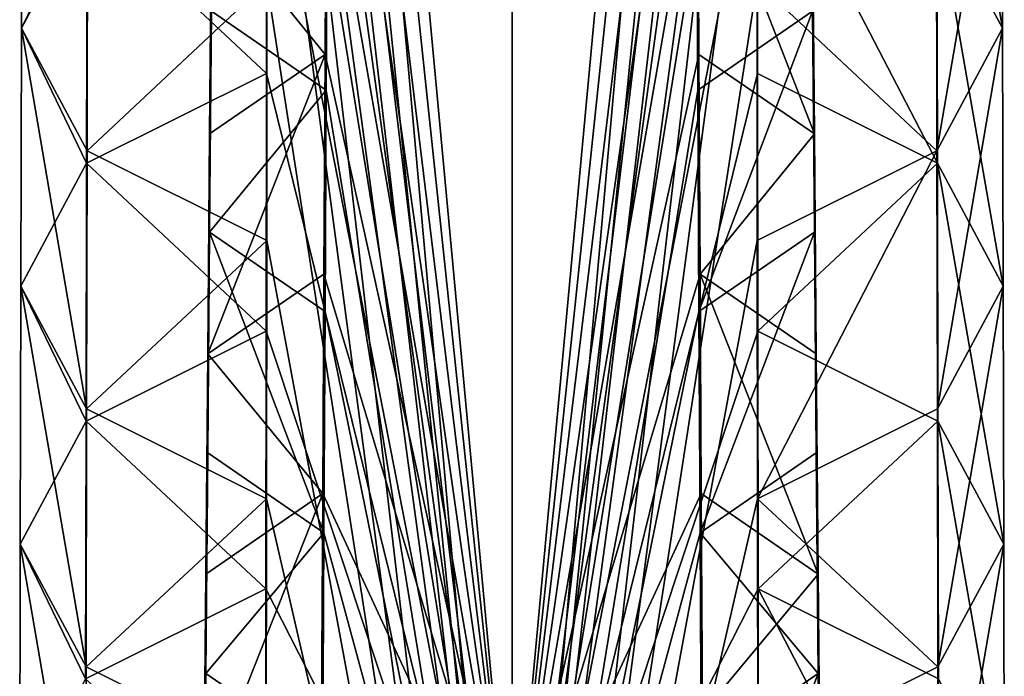
# Model space of a CAD drawing. Extents: x -50 to 82, y -302 to 432.
# Drawn here: x 28 to 56, y 44 to 63 of the extents above; entities that cross this region are included whole.
import ezdxf

# ---------------------------------------------------------------- set-up
doc = ezdxf.new("R2010")
doc.units = 0
doc.header["$MEASUREMENT"] = 0

msp = doc.modelspace()

# ---------------------------------------------------------------- linework, layer by layer
for points in [[(41.75, 148.026001, 75.961304), (36.618599, 93.1632, 45.6325), (41.75, 37.966999, 11.2393)], [(41.75, 37.966999, 11.2393), (46.881401, 93.1632, 45.6325), (41.75, 148.026001, 75.961304)], [(34.8148, 90.720299, 38.507), (41.75, 143.813004, 67.144997), (41.75, 33.154999, 2.9795)], [(48.6852, 90.720299, 38.507), (41.75, 33.154999, 2.9795), (41.75, 143.813004, 67.144997)], [(41.75, 28.716999, 27.2607), (36.618599, 86.100502, 57.865501), (41.75, 141.347, 91.091698)], [(41.75, 141.347, 91.091698), (46.881401, 86.100502, 57.865501), (41.75, 28.716999, 27.2607)], [(34.8148, 78.708199, 59.312599), (41.75, 19.157801, 27.223301), (41.75, 132.841995, 92.574799)], [(48.6852, 78.708199, 59.312599), (41.75, 132.841995, 92.574799), (41.75, 19.157801, 27.223301)], [(36.618599, 93.1632, 45.6325), (36.584702, 86.932098, 41.980999), (41.75, 37.966999, 11.2393)], [(41.75, 37.966999, 11.2393), (46.915298, 86.932098, 41.980999), (46.881401, 93.1632, 45.6325)], [(34.8069, 83.407402, 34.2691), (34.8148, 90.720299, 38.507), (41.75, 33.154999, 2.9795)], [(48.6931, 83.407402, 34.2691), (41.75, 33.154999, 2.9795), (48.6852, 90.720299, 38.507)], [(36.584702, 86.932098, 41.980999), (36.550701, 80.701103, 38.329498), (41.75, 37.966999, 11.2393)], [(41.75, 37.966999, 11.2393), (46.949299, 80.701103, 38.329498), (46.915298, 86.932098, 41.980999)], [(41.75, 28.716999, 27.2607), (36.584702, 79.822701, 54.294899), (36.618599, 86.100502, 57.865501)], [(46.881401, 86.100502, 57.865501), (46.915298, 79.822701, 54.294899), (41.75, 28.716999, 27.2607)], [(34.799, 76.094597, 30.0312), (34.8069, 83.407402, 34.2691), (41.75, 33.154999, 2.9795)], [(48.701, 76.094597, 30.0312), (41.75, 33.154999, 2.9795), (48.6931, 83.407402, 34.2691)], [(36.550701, 80.701103, 38.329498), (36.5168, 74.470001, 34.678001), (41.75, 37.966999, 11.2393)], [(41.75, 37.966999, 11.2393), (46.9832, 74.470001, 34.678001), (46.949299, 80.701103, 38.329498)], [(41.75, 28.716999, 27.2607), (36.550701, 73.544899, 50.7244), (36.584702, 79.822701, 54.294899)], [(46.915298, 79.822701, 54.294899), (46.949299, 73.544899, 50.7244), (41.75, 28.716999, 27.2607)], [(34.8069, 71.381599, 55.0984), (41.75, 19.157801, 27.223301), (34.8148, 78.708199, 59.312599)], [(48.6931, 71.381599, 55.0984), (48.6852, 78.708199, 59.312599), (41.75, 19.157801, 27.223301)], [(34.791, 68.7817, 25.7932), (34.799, 76.094597, 30.0312), (41.75, 33.154999, 2.9795)], [(48.709, 68.7817, 25.7932), (41.75, 33.154999, 2.9795), (48.701, 76.094597, 30.0312)], [(36.5168, 74.470001, 34.678001), (36.4828, 68.238998, 31.0266), (41.75, 37.966999, 11.2393)], [(41.75, 37.966999, 11.2393), (47.0172, 68.238998, 31.0266), (46.9832, 74.470001, 34.678001)], [(41.75, 28.716999, 27.2607), (36.5168, 67.267097, 47.1539), (36.550701, 73.544899, 50.7244)], [(46.949299, 73.544899, 50.7244), (46.9832, 67.267097, 47.1539), (41.75, 28.716999, 27.2607)], [(55.6679, 62.7551, 36.231701), (53.803299, 66.234497, 30.205), (53.789501, 73.550301, 34.437901)], [(55.6679, 62.7551, 36.231701), (53.789501, 73.550301, 34.437901), (55.6521, 70.074799, 40.457699)], [(34.799, 64.055, 50.884201), (41.75, 19.157801, 27.223301), (34.8069, 71.381599, 55.0984)], [(48.701, 64.055, 50.8843), (48.6931, 71.381599, 55.0984), (41.75, 19.157801, 27.223301)], [(27.8321, 62.7551, 36.231701), (29.710501, 66.599297, 46.477501), (27.8479, 70.074799, 40.457699)], [(29.696699, 66.234497, 30.205), (27.8321, 62.7551, 36.231701), (27.8479, 70.074799, 40.457699)], [(53.803299, 59.2756, 42.258301), (55.6521, 70.074799, 40.457699), (53.789501, 66.599297, 46.477501)], [(53.803299, 59.2756, 42.258301), (55.6679, 62.7551, 36.231701), (55.6521, 70.074799, 40.457699)], [(34.7831, 61.4688, 21.5553), (29.696699, 66.234497, 30.205), (34.791, 68.7817, 25.7932)], [(34.7831, 61.4688, 21.5553), (34.791, 68.7817, 25.7932), (41.75, 33.154999, 2.9795)], [(48.7169, 61.4688, 21.5553), (41.75, 33.154999, 2.9795), (48.709, 68.7817, 25.7932)], [(53.817001, 58.9188, 25.972099), (48.7169, 61.4688, 21.5553), (48.709, 68.7817, 25.7932)], [(53.817001, 58.9188, 25.972099), (48.709, 68.7817, 25.7932), (53.803299, 66.234497, 30.205)], [(33.227501, 65.998703, 34.906799), (36.448799, 62.0079, 27.375099), (36.4828, 68.238998, 31.0266)], [(36.4828, 68.238998, 31.0266), (36.448799, 62.0079, 27.375099), (41.75, 37.966999, 11.2393)], [(41.75, 37.966999, 11.2393), (47.051201, 62.0079, 27.375099), (47.0172, 68.238998, 31.0266)], [(47.0172, 68.238998, 31.0266), (50.327499, 59.753201, 31.280399), (50.272499, 65.998703, 34.906799)], [(47.051201, 62.0079, 27.375099), (50.327499, 59.753201, 31.280399), (47.0172, 68.238998, 31.0266)], [(36.4828, 60.9893, 43.583401), (33.227501, 63.2295, 39.703098), (36.5168, 67.267097, 47.1539)], [(41.75, 28.716999, 27.2607), (36.4828, 60.9893, 43.583401), (36.5168, 67.267097, 47.1539)], [(46.9832, 67.267097, 47.1539), (47.0172, 60.9893, 43.583401), (41.75, 28.716999, 27.2607)], [(50.272499, 63.2295, 39.703098), (47.0172, 60.9893, 43.583401), (46.9832, 67.267097, 47.1539)], [(27.8321, 62.7551, 36.231701), (29.696699, 59.2756, 42.258301), (29.710501, 66.599297, 46.477501)], [(29.696699, 59.2756, 42.258301), (34.799, 64.055, 50.884201), (29.710501, 66.599297, 46.477501)], [(53.803299, 59.2756, 42.258301), (53.789501, 66.599297, 46.477501), (48.701, 64.055, 50.8843)], [(29.683001, 58.9188, 25.972099), (27.8321, 62.7551, 36.231701), (29.696699, 66.234497, 30.205)], [(34.7831, 61.4688, 21.5553), (29.683001, 58.9188, 25.972099), (29.696699, 66.234497, 30.205)], [(55.6838, 55.435299, 32.0056), (53.803299, 66.234497, 30.205), (55.6679, 62.7551, 36.231701)], [(55.6838, 55.435299, 32.0056), (53.817001, 58.9188, 25.972099), (53.803299, 66.234497, 30.205)], [(33.227501, 63.2295, 39.703098), (33.172501, 59.753201, 31.280399), (33.227501, 65.998703, 34.906799)], [(33.172501, 59.753201, 31.280399), (36.448799, 62.0079, 27.375099), (33.227501, 65.998703, 34.906799)], [(50.272499, 65.998703, 34.906799), (50.327499, 56.966202, 36.107601), (50.272499, 63.2295, 39.703098)], [(50.327499, 59.753201, 31.280399), (50.327499, 56.966202, 36.107601), (50.272499, 65.998703, 34.906799)], [(29.696699, 59.2756, 42.258301), (34.791, 56.728401, 46.670101), (34.799, 64.055, 50.884201)], [(34.791, 56.728401, 46.670101), (41.75, 19.157801, 27.223301), (34.799, 64.055, 50.884201)], [(48.709, 56.728401, 46.670101), (48.701, 64.055, 50.8843), (41.75, 19.157801, 27.223301)], [(48.709, 56.728401, 46.670101), (53.803299, 59.2756, 42.258301), (48.701, 64.055, 50.8843)], [(36.4828, 60.9893, 43.583401), (33.172501, 56.966202, 36.107601), (33.227501, 63.2295, 39.703098)], [(33.172501, 56.966202, 36.107601), (33.172501, 59.753201, 31.280399), (33.227501, 63.2295, 39.703098)], [(50.272499, 63.2295, 39.703098), (47.051201, 54.711498, 40.012901), (47.0172, 60.9893, 43.583401)], [(50.327499, 56.966202, 36.107601), (47.051201, 54.711498, 40.012901), (50.272499, 63.2295, 39.703098)], [(27.8162, 55.435299, 32.0056), (29.683001, 51.9519, 38.039101), (27.8321, 62.7551, 36.231701)], [(29.683001, 58.9188, 25.972099), (27.8162, 55.435299, 32.0056), (27.8321, 62.7551, 36.231701)], [(29.683001, 51.9519, 38.039101), (29.696699, 59.2756, 42.258301), (27.8321, 62.7551, 36.231701)], [(53.817001, 51.9519, 38.039101), (55.6679, 62.7551, 36.231701), (53.803299, 59.2756, 42.258301)], [(53.817001, 51.9519, 38.039101), (55.6838, 55.435299, 32.0056), (55.6679, 62.7551, 36.231701)], [(33.172501, 59.753201, 31.280399), (33.117599, 53.507702, 27.6539), (36.448799, 62.0079, 27.375099)], [(33.117599, 53.507702, 27.6539), (36.414902, 55.776901, 23.7236), (36.448799, 62.0079, 27.375099)], [(36.448799, 62.0079, 27.375099), (36.414902, 55.776901, 23.7236), (41.75, 37.966999, 11.2393)], [(41.75, 37.966999, 11.2393), (47.085098, 55.776901, 23.7236), (47.051201, 62.0079, 27.375099)], [(47.051201, 62.0079, 27.375099), (47.085098, 55.776901, 23.7236), (50.327499, 59.753201, 31.280399)], [(34.7752, 54.155998, 17.317301), (29.683001, 58.9188, 25.972099), (34.7831, 61.4688, 21.5553)], [(34.7752, 54.155998, 17.317301), (34.7831, 61.4688, 21.5553), (41.75, 33.154999, 2.9795)], [(48.7248, 54.155998, 17.317301), (41.75, 33.154999, 2.9795), (48.7169, 61.4688, 21.5553)], [(48.7248, 54.155998, 17.317301), (48.7169, 61.4688, 21.5553), (53.817001, 58.9188, 25.972099)], [(36.448799, 54.711498, 40.012901), (33.172501, 56.966202, 36.107601), (36.4828, 60.9893, 43.583401)], [(41.75, 28.716999, 27.2607), (36.448799, 54.711498, 40.012901), (36.4828, 60.9893, 43.583401)], [(47.0172, 60.9893, 43.583401), (47.051201, 54.711498, 40.012901), (41.75, 28.716999, 27.2607)], [(33.172501, 56.966202, 36.107601), (33.117599, 53.507702, 27.6539), (33.172501, 59.753201, 31.280399)], [(47.085098, 55.776901, 23.7236), (50.382401, 53.507702, 27.6539), (50.327499, 59.753201, 31.280399)], [(50.327499, 59.753201, 31.280399), (50.382401, 50.702801, 32.5121), (50.327499, 56.966202, 36.107601)], [(50.382401, 53.507702, 27.6539), (50.382401, 50.702801, 32.5121), (50.327499, 59.753201, 31.280399)], [(29.683001, 51.9519, 38.039101), (34.791, 56.728401, 46.670101), (29.696699, 59.2756, 42.258301)], [(48.7169, 49.401798, 42.455898), (53.803299, 59.2756, 42.258301), (48.709, 56.728401, 46.670101)], [(48.7169, 49.401798, 42.455898), (53.817001, 51.9519, 38.039101), (53.803299, 59.2756, 42.258301)], [(29.6693, 51.603001, 21.739201), (27.8162, 55.435299, 32.0056), (29.683001, 58.9188, 25.972099)], [(34.7752, 54.155998, 17.317301), (29.6693, 51.603001, 21.739201), (29.683001, 58.9188, 25.972099)], [(53.8307, 51.603001, 21.739201), (48.7248, 54.155998, 17.317301), (53.817001, 58.9188, 25.972099)], [(55.6996, 48.115601, 27.7796), (53.8307, 51.603001, 21.739201), (53.817001, 58.9188, 25.972099)], [(55.6996, 48.115601, 27.7796), (53.817001, 58.9188, 25.972099), (55.6838, 55.435299, 32.0056)], [(29.683001, 51.9519, 38.039101), (34.7831, 49.401798, 42.455898), (34.791, 56.728401, 46.670101)], [(36.414902, 48.433701, 36.442402), (33.117599, 50.702801, 32.5121), (33.172501, 56.966202, 36.107601)], [(33.117599, 50.702801, 32.5121), (33.117599, 53.507702, 27.6539), (33.172501, 56.966202, 36.107601)], [(36.448799, 54.711498, 40.012901), (36.414902, 48.433701, 36.442402), (33.172501, 56.966202, 36.107601)], [(34.7831, 49.401798, 42.455898), (41.75, 19.157801, 27.223301), (34.791, 56.728401, 46.670101)], [(48.7169, 49.401798, 42.455898), (48.709, 56.728401, 46.670101), (41.75, 19.157801, 27.223301)], [(50.327499, 56.966202, 36.107601), (47.085098, 48.433701, 36.442402), (47.051201, 54.711498, 40.012901)], [(50.382401, 50.702801, 32.5121), (47.085098, 48.433701, 36.442402), (50.327499, 56.966202, 36.107601)], [(33.117599, 53.507702, 27.6539), (36.380901, 49.545799, 20.0721), (36.414902, 55.776901, 23.7236)], [(36.414902, 55.776901, 23.7236), (36.380901, 49.545799, 20.0721), (41.75, 37.966999, 11.2393)], [(41.75, 37.966999, 11.2393), (47.119099, 49.545799, 20.0721), (47.085098, 55.776901, 23.7236)], [(47.119099, 49.545799, 20.0721), (50.437401, 47.262199, 24.0275), (47.085098, 55.776901, 23.7236)], [(47.085098, 55.776901, 23.7236), (50.437401, 47.262199, 24.0275), (50.382401, 53.507702, 27.6539)], [(27.8004, 48.115601, 27.7796), (29.6693, 44.628201, 33.819901), (27.8162, 55.435299, 32.0056)], [(29.6693, 51.603001, 21.739201), (27.8004, 48.115601, 27.7796), (27.8162, 55.435299, 32.0056)], [(29.6693, 44.628201, 33.819901), (29.683001, 51.9519, 38.039101), (27.8162, 55.435299, 32.0056)], [(53.8307, 44.628201, 33.819901), (55.6838, 55.435299, 32.0056), (53.817001, 51.9519, 38.039101)], [(53.8307, 44.628201, 33.819901), (55.6996, 48.115601, 27.7796), (55.6838, 55.435299, 32.0056)], [(41.75, 28.716999, 27.2607), (36.414902, 48.433701, 36.442402), (36.448799, 54.711498, 40.012901)], [(47.051201, 54.711498, 40.012901), (47.085098, 48.433701, 36.442402), (41.75, 28.716999, 27.2607)], [(34.7673, 46.843102, 13.0794), (29.6693, 51.603001, 21.739201), (34.7752, 54.155998, 17.317301)], [(34.7673, 46.843102, 13.0794), (34.7752, 54.155998, 17.317301), (41.75, 33.154999, 2.9795)], [(48.7327, 46.843102, 13.0794), (41.75, 33.154999, 2.9795), (48.7248, 54.155998, 17.317301)], [(48.7327, 46.843102, 13.0794), (48.7248, 54.155998, 17.317301), (53.8307, 51.603001, 21.739201)], [(33.117599, 50.702801, 32.5121), (33.062599, 47.262199, 24.0275), (33.117599, 53.507702, 27.6539)], [(33.062599, 47.262199, 24.0275), (36.380901, 49.545799, 20.0721), (33.117599, 53.507702, 27.6539)], [(50.382401, 53.507702, 27.6539), (50.437401, 44.439499, 28.9165), (50.382401, 50.702801, 32.5121)], [(50.437401, 47.262199, 24.0275), (50.437401, 44.439499, 28.9165), (50.382401, 53.507702, 27.6539)], [(29.6693, 44.628201, 33.819901), (34.7831, 49.401798, 42.455898), (29.683001, 51.9519, 38.039101)], [(53.8307, 44.628201, 33.819901), (53.817001, 51.9519, 38.039101), (48.7169, 49.401798, 42.455898)], [(29.6555, 44.287201, 17.5063), (27.8004, 48.115601, 27.7796), (29.6693, 51.603001, 21.739201)], [(34.7673, 46.843102, 13.0794), (29.6555, 44.287201, 17.5063), (29.6693, 51.603001, 21.739201)], [(53.844501, 44.287201, 17.5063), (48.7327, 46.843102, 13.0794), (53.8307, 51.603001, 21.739201)], [(55.7155, 40.795898, 23.553499), (53.844501, 44.287201, 17.5063), (53.8307, 51.603001, 21.739201)], [(55.7155, 40.795898, 23.553499), (53.8307, 51.603001, 21.739201), (55.6996, 48.115601, 27.7796)], [(36.414902, 48.433701, 36.442402), (33.062599, 44.439499, 28.9165), (33.117599, 50.702801, 32.5121)], [(33.062599, 44.439499, 28.9165), (33.062599, 47.262199, 24.0275), (33.117599, 50.702801, 32.5121)], [(50.382401, 50.702801, 32.5121), (50.437401, 44.439499, 28.9165), (47.085098, 48.433701, 36.442402)], [(33.062599, 47.262199, 24.0275), (33.007702, 41.016701, 20.400999), (36.380901, 49.545799, 20.0721)], [(33.007702, 41.016701, 20.400999), (36.346901, 43.314701, 16.4207), (36.380901, 49.545799, 20.0721)], [(36.380901, 49.545799, 20.0721), (36.346901, 43.314701, 16.4207), (41.75, 37.966999, 11.2393)], [(41.75, 37.966999, 11.2393), (47.153099, 43.314701, 16.4207), (47.119099, 49.545799, 20.0721)], [(47.119099, 49.545799, 20.0721), (47.153099, 43.314701, 16.4207), (50.437401, 47.262199, 24.0275)], [(29.6693, 44.628201, 33.819901), (34.7752, 42.075199, 38.241798), (34.7831, 49.401798, 42.455898)], [(34.7752, 42.075199, 38.241798), (41.75, 19.157801, 27.223301), (34.7831, 49.401798, 42.455898)], [(48.7248, 42.075199, 38.241798), (48.7169, 49.401798, 42.455898), (41.75, 19.157801, 27.223301)], [(48.7248, 42.075199, 38.241798), (53.8307, 44.628201, 33.819901), (48.7169, 49.401798, 42.455898)], [(36.380901, 42.155899, 32.871899), (33.062599, 44.439499, 28.9165), (36.414902, 48.433701, 36.442402)], [(41.75, 28.716999, 27.2607), (36.380901, 42.155899, 32.871899), (36.414902, 48.433701, 36.442402)], [(47.085098, 48.433701, 36.442402), (47.119099, 42.155899, 32.871899), (41.75, 28.716999, 27.2607)], [(50.437401, 44.439499, 28.9165), (47.119099, 42.155899, 32.871899), (47.085098, 48.433701, 36.442402)], [(27.7845, 40.795898, 23.553499), (29.6555, 37.304501, 29.6007), (27.8004, 48.115601, 27.7796)], [(29.6555, 44.287201, 17.5063), (27.7845, 40.795898, 23.553499), (27.8004, 48.115601, 27.7796)], [(29.6555, 37.304501, 29.6007), (29.6693, 44.628201, 33.819901), (27.8004, 48.115601, 27.7796)], [(53.844501, 37.304501, 29.6007), (55.6996, 48.115601, 27.7796), (53.8307, 44.628201, 33.819901)], [(53.844501, 37.304501, 29.6007), (55.7155, 40.795898, 23.553499), (55.6996, 48.115601, 27.7796)], [(33.062599, 44.439499, 28.9165), (33.007702, 41.016701, 20.400999), (33.062599, 47.262199, 24.0275)], [(47.153099, 43.314701, 16.4207), (50.492298, 41.016701, 20.400999), (50.437401, 47.262199, 24.0275)], [(50.437401, 47.262199, 24.0275), (50.492298, 38.176102, 25.320999), (50.437401, 44.439499, 28.9165)], [(50.492298, 41.016701, 20.400999), (50.492298, 38.176102, 25.320999), (50.437401, 47.262199, 24.0275)], [(34.7593, 39.530201, 8.8415), (29.6555, 44.287201, 17.5063), (34.7673, 46.843102, 13.0794)], [(34.7593, 39.530201, 8.8415), (34.7673, 46.843102, 13.0794), (41.75, 33.154999, 2.9795)], [(48.7407, 39.530201, 8.8415), (41.75, 33.154999, 2.9795), (48.7327, 46.843102, 13.0794)], [(53.8582, 36.9715, 13.2734), (48.7327, 46.843102, 13.0794), (53.844501, 44.287201, 17.5063)], [(53.8582, 36.9715, 13.2734), (48.7407, 39.530201, 8.8415), (48.7327, 46.843102, 13.0794)], [(29.6555, 37.304501, 29.6007), (34.7752, 42.075199, 38.241798), (29.6693, 44.628201, 33.819901)], [(36.380901, 42.155899, 32.871899), (33.007702, 38.176102, 25.320999), (33.062599, 44.439499, 28.9165)], [(33.007702, 38.176102, 25.320999), (33.007702, 41.016701, 20.400999), (33.062599, 44.439499, 28.9165)], [(50.437401, 44.439499, 28.9165), (47.153099, 35.878101, 29.3013), (47.119099, 42.155899, 32.871899)], [(50.492298, 38.176102, 25.320999), (47.153099, 35.878101, 29.3013), (50.437401, 44.439499, 28.9165)], [(53.844501, 37.304501, 29.6007), (53.8307, 44.628201, 33.819901), (48.7248, 42.075199, 38.241798)]]:
    msp.add_3dface(points)

doc.saveas('drawing.dxf')
